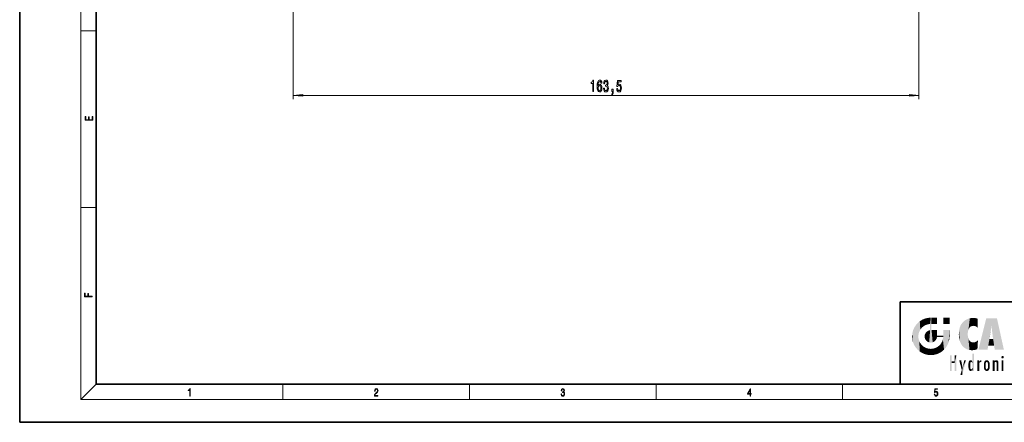
# Model space of a CAD drawing. Extents: x 0 to 420, y 0 to 297.
# Drawn here: x 0 to 257, y 0 to 105 of the extents above; entities that cross this region are included whole.
import ezdxf

# ---------------------------------------------------------------- set-up
doc = ezdxf.new("R2010")
doc.units = 0

msp = doc.modelspace()

# ---------------------------------------------------------------- linework, layer by layer
at = {"color": 7, "lineweight": 35}
for p, q in [((0, 297), (0, 0)), ((20, 287), (20, 10)), ((230, 31.5), (230, 10)), ((230, 31.5), (410, 31.5)), ((20, 10), (410, 10)), ((230, 10), (410, 10)), ((0, 0), (420, 0))]:
    msp.add_line(p, q, dxfattribs=at)
at = {"color": 7, "lineweight": 13}
for p, q in [((16, 291), (16, 6)), ((71.44, 113.92), (71.44, 84.41)), ((234.94, 113.92), (234.94, 84.41)), ((16, 102.33), (20, 102.33)), ((73.93, 85.41), (232.45, 85.41)), ((16, 56.17), (20, 56.17)), ((20, 10), (16, 6)), ((68.75, 6), (68.75, 10)), ((117.5, 6), (117.5, 10)), ((166.25, 6), (166.25, 10)), ((215, 6), (215, 10)), ((414, 6), (16, 6))]:
    msp.add_line(p, q, dxfattribs=at)
for points in [[(149.72, 86.41), (149.95, 86.41), (149.95, 89.43), (149.78, 89.43), (149.73, 89.16), (149.64, 88.99), (149.5, 88.88), (149.3, 88.85), (149.3, 88.54), (149.72, 88.54)], [(152.1, 88.6), (152.05, 88.95), (151.94, 89.21), (151.76, 89.37), (151.53, 89.43), (151.38, 89.4), (151.25, 89.32), (151.13, 89.18), (151.03, 88.99), (150.95, 88.75), (150.9, 88.46), (150.86, 88.12), (150.85, 87.74), (150.89, 87.12), (151.02, 86.68), (151.22, 86.41), (151.5, 86.32), (151.75, 86.4), (151.95, 86.6), (152.07, 86.92), (152.11, 87.33), (152.07, 87.74), (151.95, 88.05), (151.77, 88.25), (151.54, 88.32), (151.29, 88.23), (151.11, 87.99), (151.15, 88.46), (151.23, 88.81), (151.36, 89.01), (151.53, 89.08), (151.66, 89.04), (151.76, 88.95), (151.83, 88.8), (151.86, 88.6)], [(151.86, 87.32), (151.83, 87.05), (151.76, 86.84), (151.64, 86.7), (151.5, 86.66), (151.35, 86.7), (151.23, 86.84), (151.15, 87.05), (151.13, 87.32), (151.16, 87.59), (151.23, 87.79), (151.35, 87.92), (151.51, 87.97), (151.65, 87.92), (151.76, 87.79), (151.83, 87.59)], [(152.53, 87.35), (152.53, 87.32), (152.58, 86.9), (152.7, 86.59), (152.89, 86.39), (153.14, 86.32), (153.41, 86.39), (153.62, 86.58), (153.75, 86.89), (153.79, 87.28), (153.77, 87.53), (153.71, 87.74), (153.62, 87.9), (153.5, 88.01), (153.66, 88.25), (153.72, 88.62), (153.69, 88.96), (153.57, 89.21), (153.39, 89.37), (153.14, 89.43), (152.91, 89.36), (152.73, 89.17), (152.61, 88.87), (152.58, 88.46), (152.58, 88.43), (152.81, 88.43), (152.83, 88.71), (152.89, 88.91), (153, 89.03), (153.16, 89.07), (153.29, 89.04), (153.39, 88.95), (153.45, 88.8), (153.47, 88.6), (153.45, 88.39), (153.39, 88.25), (153.28, 88.16), (153.13, 88.14), (153.03, 88.14), (153.03, 87.8), (153.16, 87.81), (153.32, 87.77), (153.44, 87.66), (153.51, 87.5), (153.54, 87.28), (153.51, 87.02), (153.44, 86.84), (153.32, 86.72), (153.16, 86.68), (153, 86.73), (152.88, 86.86), (152.8, 87.06), (152.77, 87.35)], [(155.97, 87.19), (156.02, 86.83), (156.15, 86.56), (156.34, 86.38), (156.58, 86.32), (156.84, 86.4), (157.04, 86.61), (157.17, 86.95), (157.22, 87.38), (157.18, 87.78), (157.05, 88.1), (156.86, 88.3), (156.61, 88.37), (156.41, 88.32), (156.26, 88.18), (156.34, 88.99), (157.12, 88.99), (157.12, 89.34), (156.16, 89.34), (156.02, 87.75), (156.23, 87.75), (156.38, 87.95), (156.57, 88.03), (156.73, 87.98), (156.86, 87.84), (156.94, 87.63), (156.97, 87.36), (156.94, 87.08), (156.86, 86.87), (156.73, 86.74), (156.57, 86.69), (156.43, 86.72), (156.33, 86.82), (156.25, 86.98), (156.21, 87.19)], [(73.93, 85.62), (71.44, 85.41), (73.93, 85.19)], [(154.72, 86.41), (154.89, 86.41), (154.89, 86.32), (154.88, 86.12), (154.84, 85.97), (154.77, 85.87), (154.66, 85.83), (154.66, 85.53), (154.84, 85.6), (154.97, 85.76), (155.05, 86.02), (155.08, 86.36), (155.08, 87.05), (154.72, 87.05)], [(232.45, 85.19), (234.94, 85.41), (232.45, 85.62)], [(19.09, 78.94), (19.09, 79.95), (18.93, 79.95), (18.93, 79.08), (18.15, 79.08), (18.15, 79.85), (17.98, 79.85), (17.98, 79.08), (17.26, 79.08), (17.26, 79.93), (17.09, 79.93), (17.09, 78.94)], [(18.92, 32.78), (18.92, 32.92), (17.97, 32.92), (17.97, 33.66), (17.81, 33.66), (17.81, 32.92), (17.09, 32.92), (17.09, 33.73), (16.92, 33.73), (16.92, 32.78)], [(44.41, 6.87), (44.55, 6.87), (44.55, 8.82), (44.42, 8.82), (44.39, 8.64), (44.32, 8.52), (44.21, 8.45), (44.06, 8.44), (44.05, 8.44), (44.05, 8.32), (44.07, 8.32), (44.27, 8.34), (44.41, 8.42)], [(92.67, 6.87), (93.61, 6.87), (93.61, 7.03), (92.81, 7.03), (92.83, 7.17), (92.9, 7.29), (92.99, 7.41), (93.12, 7.52), (93.34, 7.68), (93.51, 7.86), (93.59, 8.04), (93.62, 8.26), (93.59, 8.49), (93.5, 8.67), (93.36, 8.78), (93.18, 8.82), (92.98, 8.77), (92.84, 8.65), (92.74, 8.45), (92.71, 8.17), (92.84, 8.17), (92.87, 8.38), (92.93, 8.53), (93.03, 8.62), (93.18, 8.66), (93.3, 8.63), (93.4, 8.55), (93.46, 8.42), (93.49, 8.25), (93.46, 8.09), (93.4, 7.95), (93.24, 7.8), (93.03, 7.63), (92.87, 7.48), (92.76, 7.31), (92.69, 7.14), (92.67, 6.93)], [(141.43, 7.43), (141.43, 7.43), (141.46, 7.17), (141.55, 6.98), (141.7, 6.86), (141.9, 6.82), (142.09, 6.86), (142.24, 6.98), (142.34, 7.16), (142.37, 7.4), (142.35, 7.57), (142.3, 7.72), (142.23, 7.82), (142.12, 7.89), (142.27, 8.06), (142.32, 8.32), (142.29, 8.52), (142.21, 8.68), (142.08, 8.78), (141.91, 8.82), (141.73, 8.78), (141.59, 8.67), (141.51, 8.48), (141.47, 8.24), (141.6, 8.24), (141.62, 8.42), (141.68, 8.56), (141.78, 8.64), (141.91, 8.67), (142.02, 8.64), (142.11, 8.57), (142.17, 8.46), (142.19, 8.32), (142.17, 8.15), (142.1, 8.04), (142, 7.97), (141.85, 7.94), (141.8, 7.95), (141.8, 7.8), (141.86, 7.81), (142.02, 7.78), (142.14, 7.71), (142.2, 7.58), (142.23, 7.41), (142.2, 7.22), (142.14, 7.08), (142.03, 6.99), (141.89, 6.97), (141.76, 7), (141.65, 7.09), (141.59, 7.23), (141.57, 7.43)], [(190.81, 6.87), (190.95, 6.87), (190.95, 7.36), (191.14, 7.36), (191.14, 7.5), (190.95, 7.5), (190.95, 8.76), (190.8, 8.76), (190.18, 7.5), (190.18, 7.36), (190.81, 7.36)], [(190.81, 7.5), (190.31, 7.5), (190.81, 8.53)], [(238.93, 7.38), (238.97, 7.14), (239.07, 6.97), (239.21, 6.86), (239.4, 6.82), (239.59, 6.87), (239.74, 6.99), (239.84, 7.19), (239.87, 7.47), (239.84, 7.73), (239.74, 7.93), (239.6, 8.06), (239.41, 8.11), (239.24, 8.08), (239.12, 7.98), (239.19, 8.62), (239.8, 8.62), (239.8, 8.76), (239.09, 8.76), (238.98, 7.77), (239.09, 7.77), (239.21, 7.91), (239.39, 7.96), (239.53, 7.93), (239.64, 7.83), (239.7, 7.67), (239.73, 7.46), (239.7, 7.25), (239.64, 7.1), (239.53, 7), (239.4, 6.97), (239.26, 6.99), (239.16, 7.08), (239.09, 7.21), (239.07, 7.38)]]:
    msp.add_lwpolyline(points, close=True, dxfattribs=at)
for points in [[(73.93, 85.62), (71.44, 85.41), (73.93, 85.62), (73.93, 85.19)], [(232.45, 85.19), (234.94, 85.41), (232.45, 85.19), (232.45, 85.62)]]:
    msp.add_solid(points, dxfattribs=at)
at = {"color": 114, "lineweight": 5}
for points in [[(234.58, 18.99), (234.58, 25.91), (234.09, 25.34)], [(235.15, 26.4), (234.58, 25.91), (234.84, 23.09), (234.77, 22.45)], [(235.15, 18.5), (234.77, 22.45), (234.58, 18.99), (234.58, 25.91)], [(235.15, 26.4), (234.84, 23.09), (235.3, 24.22), (235.01, 23.68)], [(235.15, 26.4), (235.3, 24.22), (235.79, 26.8)], [(235.3, 24.22), (235.67, 24.7), (235.79, 26.8), (236.13, 25.1)], [(235.79, 26.8), (236.13, 25.1), (236.49, 27.1), (236.65, 25.4)], [(237.24, 27.28), (236.49, 27.1), (237.24, 25.61), (236.65, 25.4)], [(237.24, 27.28), (237.24, 25.61), (238.04, 27.35), (237.86, 25.71)], [(238.21, 24.08), (238.04, 27.35), (238.04, 20.82), (237.86, 25.71)], [(238.16, 27.35), (238.08, 27.35), (238.21, 24.08), (238.04, 27.35)], [(238.35, 27.35), (238.16, 27.35), (238.23, 25.71), (238.21, 25.71)], [(238.21, 25.71), (238.16, 27.35), (238.21, 24.1), (238.21, 24.08)], [(238.35, 27.35), (238.23, 25.71), (238.85, 27.35), (238.94, 25.71)], [(239.65, 27.35), (238.85, 27.35), (239.39, 25.71), (238.94, 25.71)], [(239.65, 27.35), (239.39, 25.71), (239.63, 25.71), (239.56, 25.71)], [(239.65, 27.35), (239.63, 25.71), (239.67, 25.71)], [(239.67, 27.35), (239.65, 27.35), (239.67, 25.73), (239.67, 25.71)], [(239.67, 27.35), (239.67, 25.73), (239.67, 27.04), (239.67, 26.53)], [(239.67, 27.35), (239.67, 27.04), (239.67, 27.31), (239.67, 27.23)], [(242.93, 27.35), (242.93, 25.72), (241.3, 27.35), (241.3, 25.72)], [(242.93, 27.35), (241.3, 27.35), (242.93, 27.35)], [(245.94, 25.54), (245.95, 20.45), (246.34, 26.08), (246.38, 19.86)], [(246.34, 26.08), (246.38, 19.86), (246.8, 26.51), (246.9, 19.41)], [(246.8, 26.51), (246.9, 19.41), (247.28, 26.82), (247.49, 19.08)], [(247.28, 26.82), (247.49, 19.08), (247.76, 27.04)], [(247.49, 19.08), (247.69, 23.05), (247.76, 27.04), (247.71, 23.48)], [(247.76, 27.04), (247.71, 23.48), (247.79, 23.92)], [(248.23, 27.17), (247.76, 27.04), (247.87, 24.2), (247.79, 23.92)], [(248.23, 27.17), (247.87, 24.2), (248.11, 24.68), (247.99, 24.47)], [(248.23, 27.17), (248.11, 24.68), (248.69, 27.25), (248.26, 24.86)], [(248.26, 24.86), (248.51, 25.05), (248.69, 27.25), (248.81, 25.17)], [(248.69, 27.25), (248.81, 25.17), (249.08, 27.28), (249.18, 25.22)], [(249.08, 27.28), (249.18, 25.22), (249.68, 27.23), (249.59, 25.16)], [(249.68, 27.23), (249.59, 25.16), (249.97, 24.97)], [(250.25, 27.08), (249.68, 27.23), (250.25, 24.74), (249.97, 24.97)], [(250.25, 27.08), (250.25, 24.74), (250.25, 25.91), (250.25, 24.76)], [(250.25, 27.08), (250.25, 25.91), (250.25, 26.91), (250.25, 26.64)], [(250.25, 27.08), (250.25, 26.91), (250.25, 27.02)], [(252.85, 18.97), (252.52, 27.13), (250.48, 18.97)], [(255.33, 27.13), (252.52, 27.13), (254.07, 23.65), (253.9, 25.18)], [(253.9, 25.18), (252.52, 27.13), (253.04, 20.02), (252.85, 18.97)], [(255.33, 27.13), (254.07, 23.65), (254.09, 23.48), (254.07, 23.59)], [(255.33, 27.13), (254.09, 23.48), (254.21, 22.54), (254.12, 23.22)], [(255.33, 27.13), (254.21, 22.54), (254.32, 21.75), (254.31, 21.76)], [(255.33, 27.13), (254.32, 21.75), (254.75, 18.97), (254.59, 20.02)], [(255.33, 27.13), (254.75, 18.97), (257.13, 18.97)], [(233.14, 22.45), (233.21, 21.66), (233.21, 23.25), (233.39, 20.9)], [(233.21, 23.25), (233.39, 20.9), (233.39, 24), (233.69, 20.2)], [(233.39, 24), (233.69, 20.2), (233.69, 24.7), (234.09, 19.56)], [(233.69, 24.7), (234.09, 19.56), (234.09, 25.34), (234.58, 18.99)], [(236.48, 22.93), (236.63, 21.63), (236.69, 23.36), (236.89, 21.3)], [(236.69, 23.36), (236.89, 21.3), (237, 23.7), (237.22, 21.04)], [(237, 23.7), (237.22, 21.04), (237.4, 23.95), (237.61, 20.88)], [(237.4, 23.95), (237.61, 20.88), (237.86, 24.07)], [(238.04, 20.82), (237.86, 24.11), (237.61, 20.88), (237.86, 24.07)], [(238.04, 20.82), (237.86, 25.71), (237.86, 25.69)], [(238.04, 20.82), (237.86, 25.69), (237.86, 24.38), (237.86, 24.89)], [(238.04, 20.82), (237.86, 24.38), (237.86, 24.11), (237.86, 24.19)], [(238.52, 20.89), (238.25, 24.08), (238.04, 20.82), (238.21, 24.08)], [(238.21, 25.71), (238.21, 24.1), (238.21, 25.41), (238.21, 24.9)], [(238.21, 25.71), (238.21, 25.41), (238.21, 25.68), (238.21, 25.59)], [(238.52, 20.89), (238.49, 24.08), (238.25, 24.08), (238.32, 24.08)], [(238.52, 20.89), (238.94, 21.1), (238.49, 24.08), (238.94, 24.08)], [(239.66, 24.08), (238.94, 24.08), (239.29, 21.41), (238.94, 21.1)], [(239.66, 24.08), (239.29, 21.41), (239.66, 22.27), (239.54, 21.81)], [(239.67, 24.08), (239.66, 24.08), (239.67, 22.63), (239.66, 22.27)], [(239.67, 24.08), (239.67, 22.63), (239.67, 23.35), (239.67, 22.64)], [(239.67, 24.08), (239.67, 23.35), (239.67, 23.97), (239.67, 23.81)], [(239.67, 24.08), (239.67, 23.97), (239.67, 24.05)], [(241.5, 18.99), (241.42, 24.08), (241.3, 24.08), (241.34, 24.08)], [(241.5, 18.99), (241.3, 24.08), (241.3, 23.35), (241.3, 24.07)], [(241.5, 18.99), (241.3, 23.35), (241.3, 22.74), (241.3, 22.9)], [(241.42, 24.08), (241.5, 18.99), (241.61, 24.08), (241.99, 19.56)], [(241.61, 24.08), (241.99, 19.56), (242.12, 24.08), (242.39, 20.2)], [(242.12, 24.08), (242.39, 20.2), (242.92, 24.08), (242.68, 20.9)], [(242.92, 24.08), (242.68, 20.9), (242.87, 21.66)], [(242.87, 21.66), (242.93, 22.45), (242.92, 24.08), (242.93, 23.77)], [(242.92, 24.08), (242.93, 23.77), (242.93, 24.08), (242.93, 23.96)], [(242.93, 24.08), (242.93, 23.96), (242.93, 24.04)], [(242.93, 23.27), (242.93, 23.77), (242.93, 22.47), (242.93, 22.45)], [(245.35, 23), (245.42, 22.02), (245.42, 24.01), (245.63, 21.17)], [(245.42, 24.01), (245.63, 21.17), (245.63, 24.85), (245.95, 20.45)], [(245.63, 24.85), (245.95, 20.45), (245.94, 25.54)], [(253.9, 25.18), (253.04, 20.02), (253.35, 21.79), (253.35, 21.75)], [(253.9, 25.18), (253.35, 21.79), (253.39, 22.04), (253.37, 21.86)], [(253.9, 25.18), (253.39, 22.04), (253.66, 23.63), (253.48, 22.54)], [(253.9, 25.18), (253.66, 23.63), (253.78, 24.42), (253.66, 23.65)], [(235.03, 21.18), (234.84, 21.79), (235.15, 18.5), (234.77, 22.45)], [(235.33, 20.63), (235.03, 21.18), (235.79, 18.1), (235.15, 18.5)], [(235.33, 20.63), (235.79, 18.1), (235.73, 20.14)], [(236.41, 22.45), (236.47, 22.02), (236.48, 22.93), (236.63, 21.63)], [(239.67, 22.63), (239.66, 22.27), (239.71, 22.63), (239.67, 22.27)], [(240.48, 22.27), (239.71, 22.63), (239.67, 22.27)], [(240.48, 22.27), (239.98, 22.63), (239.71, 22.63), (239.79, 22.63)], [(240.48, 22.27), (240.98, 22.27), (239.98, 22.63), (240.49, 22.63)], [(241.29, 22.63), (240.49, 22.63), (241.17, 22.27), (240.98, 22.27)], [(240.68, 20.54), (240.93, 18.5), (240.99, 21.07)], [(241.5, 18.99), (241.2, 21.65), (240.93, 18.5), (240.99, 21.07)], [(241.29, 22.63), (241.17, 22.27), (241.29, 22.27), (241.25, 22.27)], [(241.5, 18.99), (241.3, 22.63), (241.2, 21.65), (241.29, 22.27)], [(241.29, 22.63), (241.29, 22.27), (241.3, 22.63)], [(241.5, 18.99), (241.3, 22.74), (241.3, 22.63), (241.3, 22.66)], [(248.14, 18.89), (247.71, 22.61), (247.49, 19.08), (247.69, 23.05)], [(247.87, 21.87), (247.79, 22.16), (248.14, 18.89), (247.71, 22.61)], [(248.14, 18.89), (247.98, 21.61), (247.87, 21.87)], [(248.14, 18.89), (248.25, 21.23), (247.98, 21.61), (248.1, 21.41)], [(248.83, 18.83), (248.25, 21.23), (248.14, 18.89)], [(248.83, 18.83), (248.78, 20.93), (248.25, 21.23), (248.49, 21.05)], [(248.83, 18.83), (249.54, 18.9), (248.78, 20.93), (249.13, 20.88)], [(249.54, 18.9), (249.41, 20.9), (249.13, 20.88)], [(250.22, 19.12), (249.65, 20.96), (249.54, 18.9), (249.41, 20.9)], [(250.22, 19.14), (250.05, 21.17), (250.22, 19.12), (249.65, 20.96)], [(250.35, 21.35), (250.35, 21.4), (250.22, 19.14), (250.05, 21.17)], [(250.35, 21.35), (250.22, 19.14), (250.33, 20.97), (250.28, 20.26)], [(250.35, 21.35), (250.33, 20.97), (250.34, 21.24)], [(254.59, 20.02), (253.4, 21.75), (253.04, 20.02), (253.35, 21.75)], [(254.59, 20.02), (254.22, 21.75), (253.4, 21.75), (254.08, 21.75)], [(254.59, 20.02), (254.32, 21.75), (254.22, 21.75), (254.28, 21.75)], [(235.73, 20.14), (235.79, 18.1), (236.21, 19.74), (236.49, 17.81)], [(236.21, 19.74), (236.49, 17.81), (236.77, 19.44), (237.24, 17.62)], [(236.77, 19.44), (237.24, 17.62), (237.38, 19.25), (238.04, 17.56)], [(237.38, 19.25), (238.04, 17.56), (238.04, 19.19), (238.83, 17.62)], [(238.04, 19.19), (238.83, 17.62), (238.67, 19.25)], [(238.67, 19.25), (238.83, 17.62), (239.27, 19.43), (239.59, 17.81)], [(239.27, 19.43), (239.59, 17.81), (239.81, 19.71), (240.29, 18.1)], [(239.81, 19.71), (240.29, 18.1), (240.28, 20.09)], [(240.68, 20.54), (240.28, 20.09), (240.93, 18.5), (240.29, 18.1)], [(243.5, 15.94), (243.5, 13.45), (243.5, 17.53), (243.01, 13.45)], [(243.5, 17.53), (243.01, 13.45), (243.01, 17.53)], [(244.72, 17.53), (244.23, 15.47), (244.23, 15.94), (243.5, 15.47)], [(244.23, 15.94), (243.5, 15.47), (243.5, 15.94), (243.5, 13.45)], [(244.72, 13.45), (244.23, 13.45), (244.72, 17.53), (244.23, 15.47)], [(244.72, 17.53), (244.23, 15.94), (244.23, 17.53)], [(246.13, 13.67), (245.47, 16.18), (246.34, 14.27), (245.98, 16.18)], [(246.23, 12.32), (246.34, 14.27), (247.23, 16.18), (246.35, 14.27)], [(247.23, 16.18), (246.35, 14.27), (246.77, 16.18)], [(247.87, 15.34), (247.91, 15.61), (247.95, 13.86), (247.96, 15.8)], [(247.95, 13.86), (247.96, 15.8), (248.03, 13.68), (248.03, 15.97)], [(248.03, 13.68), (248.03, 15.97), (248.19, 13.48), (248.2, 16.15)], [(248.19, 13.48), (248.2, 16.15), (248.3, 13.42)], [(248.44, 16.22), (248.33, 15.31), (248.2, 16.15), (248.32, 15.12)], [(248.2, 16.15), (248.32, 15.12), (248.3, 13.42), (248.32, 14.82)], [(248.47, 15.7), (248.39, 15.57), (248.44, 16.22), (248.33, 15.31)], [(248.64, 16.18), (248.47, 15.7), (248.44, 16.22)], [(248.64, 16.18), (248.62, 15.77), (248.47, 15.7), (248.52, 15.74)], [(248.62, 15.77), (248.64, 16.18), (248.71, 15.74), (248.74, 16.11)], [(248.71, 15.74), (248.74, 16.11), (248.76, 15.7), (248.88, 15.88)], [(248.76, 15.7), (248.88, 15.88), (248.83, 15.57)], [(248.89, 15.3), (248.83, 15.57), (248.88, 15.9), (248.88, 15.88)], [(248.89, 15.3), (248.88, 15.9), (248.89, 17.08)], [(248.9, 15.11), (248.89, 17.9), (248.91, 17.94), (248.89, 17.94)], [(248.9, 15.11), (248.89, 17.63), (248.89, 17.9), (248.89, 17.82)], [(248.9, 15.11), (248.89, 15.3), (248.89, 17.63), (248.89, 17.08)], [(248.9, 15.11), (248.91, 17.94), (248.91, 14.82)], [(248.95, 13.45), (248.91, 14.82), (249.23, 17.94), (248.91, 17.94)], [(248.95, 13.45), (249.23, 17.94), (249.05, 13.45)], [(249.3, 13.45), (249.05, 13.45), (249.3, 17.94), (249.23, 17.94)], [(249.35, 13.45), (249.3, 13.45), (249.35, 17.91), (249.35, 17.94)], [(249.3, 13.45), (249.3, 17.94), (249.35, 17.94)], [(249.35, 13.45), (249.35, 17.91), (249.35, 14.41), (249.35, 15.95)], [(250.56, 13.45), (250.26, 16.18), (250.23, 13.45), (250.21, 16.18)], [(250.23, 13.45), (250.21, 16.18), (250.21, 16.15)], [(250.23, 13.45), (250.21, 16.15), (250.21, 13.88), (250.21, 14.63)], [(250.65, 16.18), (250.33, 16.18), (250.56, 13.45), (250.26, 16.18)], [(250.56, 13.45), (250.63, 13.45), (250.65, 16.18), (250.68, 13.45)], [(250.67, 16.18), (250.65, 16.18), (250.67, 15.87), (250.67, 15.85)], [(250.65, 16.18), (250.68, 13.45), (250.67, 15.85), (250.68, 15.17)], [(250.67, 16.18), (250.67, 15.87), (250.67, 16.12), (250.67, 16.01)], [(250.67, 15.85), (250.68, 15.17), (250.68, 15.85), (250.72, 15.47)], [(250.68, 15.85), (250.72, 15.47), (250.78, 16.02)], [(250.72, 15.47), (250.77, 15.58), (250.78, 16.02), (250.86, 15.66)], [(250.78, 16.02), (250.86, 15.66), (250.91, 16.14), (250.97, 15.71)], [(250.91, 16.14), (250.97, 15.71), (251.04, 16.2), (251.12, 15.73)], [(251.2, 16.22), (251.04, 16.2), (251.16, 15.72), (251.12, 15.73)], [(251.2, 16.22), (251.16, 15.72), (251.2, 15.75), (251.2, 15.72)], [(251.2, 16.22), (251.2, 15.75), (251.2, 16.17), (251.2, 16.09)], [(251.89, 14.81), (251.91, 15.31), (251.91, 14.31), (251.96, 15.57)], [(251.91, 14.31), (251.96, 15.57), (251.96, 14.06), (252.09, 15.9)], [(251.96, 14.06), (252.09, 15.9), (252.09, 13.73), (252.19, 16.03)], [(252.09, 13.73), (252.19, 16.03), (252.19, 13.59), (252.32, 16.14)], [(252.19, 13.59), (252.32, 16.14), (252.32, 13.49)], [(252.47, 16.2), (252.37, 15.29), (252.32, 16.14), (252.36, 15.1)], [(252.32, 16.14), (252.36, 15.1), (252.32, 13.49)], [(252.51, 15.69), (252.43, 15.56), (252.47, 16.2), (252.37, 15.29)], [(252.66, 16.22), (252.51, 15.69), (252.47, 16.2)], [(252.66, 16.22), (252.66, 15.76), (252.51, 15.69), (252.56, 15.73)], [(252.66, 16.22), (252.85, 16.2), (252.66, 15.76), (252.77, 15.73)], [(252.85, 16.2), (252.82, 15.69), (252.77, 15.73)], [(253.01, 16.14), (252.9, 15.56), (252.85, 16.2), (252.82, 15.69)], [(252.97, 15.1), (252.96, 15.29), (253.01, 16.14), (252.9, 15.56)], [(253.14, 16.03), (253.01, 13.49), (253.01, 16.14), (252.97, 14.52)], [(253.01, 16.14), (252.97, 14.52), (252.97, 15.1), (252.97, 14.81)], [(253.24, 15.9), (253.14, 13.59), (253.14, 16.03), (253.01, 13.49)], [(253.37, 15.57), (253.24, 13.73), (253.24, 15.9), (253.14, 13.59)], [(253.41, 15.31), (253.37, 14.06), (253.37, 15.57), (253.24, 13.73)], [(254.28, 16.18), (254.23, 16.18), (254.52, 13.45), (254.28, 13.45)], [(254.28, 13.45), (254.23, 16.18), (254.23, 15), (254.23, 16.16)], [(254.28, 16.18), (254.52, 13.45), (254.35, 16.18)], [(254.66, 16.18), (254.35, 16.18), (254.63, 13.45), (254.52, 13.45)], [(254.66, 16.18), (254.63, 13.45), (254.69, 13.45)], [(254.69, 16.18), (254.66, 16.18), (254.69, 13.46), (254.69, 13.45)], [(254.69, 16.18), (254.69, 13.46), (254.69, 14.83), (254.69, 14.3)], [(254.69, 16.18), (254.69, 14.83), (254.69, 15.11), (254.69, 15.03)], [(254.69, 16.18), (254.69, 15.11), (254.69, 15.87), (254.69, 15.15)], [(254.69, 16.18), (254.69, 15.87), (254.69, 16.02), (254.69, 15.89)], [(254.69, 16.18), (254.69, 16.02), (254.69, 16.12)], [(254.7, 15.87), (254.69, 15.87), (254.7, 15.51), (254.69, 15.38)], [(254.69, 15.38), (254.69, 15.87), (254.69, 15.15)], [(254.7, 15.51), (254.76, 15.66), (254.78, 16.02), (254.84, 15.74)], [(254.7, 15.87), (254.7, 15.51), (254.78, 16.02)], [(254.78, 16.02), (254.84, 15.74), (254.89, 16.13), (254.96, 15.77)], [(254.89, 16.13), (254.96, 15.77), (255.03, 16.2), (255.07, 15.75)], [(255.03, 16.2), (255.07, 15.75), (255.19, 16.22)], [(255.07, 15.75), (255.14, 15.7), (255.19, 16.22), (255.2, 15.59)], [(255.19, 16.22), (255.2, 15.59), (255.4, 16.19), (255.24, 15.34)], [(255.26, 13.45), (255.58, 13.45), (255.24, 15.34), (255.4, 16.19)], [(255.58, 13.45), (255.54, 16.08), (255.4, 16.19)], [(255.65, 13.45), (255.65, 15.87), (255.58, 13.45), (255.54, 16.08)], [(255.69, 13.45), (255.68, 15.7), (255.65, 13.45), (255.65, 15.87)], [(255.69, 15.33), (255.68, 15.7), (255.69, 13.46), (255.69, 13.45)], [(256.52, 16.84), (256.63, 17.3), (256.48, 17.01), (256.52, 17.18)], [(256.52, 16.84), (256.94, 17.3), (256.63, 17.3), (256.79, 17.35)], [(256.52, 16.84), (257.09, 17.01), (256.94, 17.3), (257.05, 17.18)], [(256.52, 16.84), (256.94, 16.71), (257.09, 17.01), (257.05, 16.84)], [(256.52, 16.84), (256.63, 16.71), (256.94, 16.71), (256.79, 16.67)], [(257.01, 16.18), (257.01, 13.45), (256.55, 16.18), (256.55, 13.45)], [(257.01, 16.18), (256.55, 16.18), (257.01, 16.18)], [(246.23, 12.32), (245.75, 12.32), (246.34, 14.27), (246.13, 13.67)], [(247.87, 14.35), (247.85, 14.85), (247.95, 13.86), (247.87, 15.34)], [(248.3, 13.42), (248.32, 14.82), (248.32, 14.51)], [(248.33, 14.32), (248.43, 13.4), (248.32, 14.51), (248.3, 13.42)], [(248.33, 14.32), (248.39, 14.06), (248.43, 13.4), (248.47, 13.92)], [(248.43, 13.4), (248.47, 13.92), (248.64, 13.45), (248.52, 13.88)], [(248.52, 13.88), (248.62, 13.86), (248.64, 13.45), (248.71, 13.88)], [(248.64, 13.45), (248.71, 13.88), (248.74, 13.53), (248.76, 13.93)], [(248.74, 13.53), (248.76, 13.93), (248.89, 13.8), (248.83, 14.06)], [(248.89, 13.8), (248.83, 14.06), (248.89, 14.33)], [(248.95, 13.45), (248.89, 13.45), (248.91, 14.82), (248.9, 14.52)], [(248.9, 14.52), (248.89, 13.45), (248.89, 13.62), (248.89, 13.47)], [(248.9, 14.52), (248.89, 13.62), (248.89, 13.77), (248.89, 13.73)], [(248.9, 14.52), (248.89, 13.77), (248.89, 14.33), (248.89, 13.8)], [(249.35, 13.45), (249.35, 14.41), (249.35, 13.57), (249.35, 13.83)], [(249.35, 13.45), (249.35, 13.57), (249.35, 13.49)], [(250.23, 13.45), (250.21, 13.88), (250.21, 13.5), (250.21, 13.62)], [(250.23, 13.45), (250.21, 13.5), (250.21, 13.45)], [(250.68, 15.17), (250.68, 13.45), (250.68, 14.16), (250.68, 13.46)], [(250.68, 15.17), (250.68, 14.16), (250.68, 15.01), (250.68, 14.78)], [(250.68, 15.17), (250.68, 15.01), (250.68, 15.12)], [(252.36, 15.1), (252.36, 14.52), (252.32, 13.49), (252.37, 14.33)], [(252.32, 13.49), (252.37, 14.33), (252.47, 13.43), (252.43, 14.07)], [(252.36, 14.81), (252.36, 14.52), (252.36, 15.1)], [(252.47, 13.43), (252.43, 14.07), (252.51, 13.94)], [(252.66, 13.4), (252.47, 13.43), (252.56, 13.89), (252.51, 13.94)], [(252.66, 13.4), (252.56, 13.89), (252.77, 13.89), (252.66, 13.87)], [(252.66, 13.4), (252.77, 13.89), (252.85, 13.43)], [(252.77, 13.89), (252.82, 13.94), (252.85, 13.43), (252.9, 14.07)], [(252.85, 13.43), (252.9, 14.07), (253.01, 13.49), (252.96, 14.33)], [(253.01, 13.49), (252.96, 14.33), (252.97, 14.52)], [(253.44, 14.81), (253.41, 14.31), (253.41, 15.31), (253.37, 14.06)], [(254.28, 13.45), (254.23, 15), (254.23, 13.68), (254.23, 14.05)], [(254.28, 13.45), (254.23, 13.68), (254.23, 13.47), (254.23, 13.52)], [(254.28, 13.45), (254.23, 13.47), (254.23, 13.45)], [(255.26, 13.45), (255.24, 15.34), (255.24, 14.23), (255.24, 15.32)], [(255.26, 13.45), (255.24, 14.23), (255.24, 13.56), (255.24, 13.73)], [(255.26, 13.45), (255.24, 13.56), (255.24, 13.45), (255.24, 13.48)], [(255.69, 15.33), (255.69, 13.46), (255.69, 14.9), (255.69, 14.23)], [(255.69, 15.33), (255.69, 14.9), (255.69, 15.27), (255.69, 15.16)]]:
    msp.add_solid(points, dxfattribs=at)

doc.saveas('drawing.dxf')
